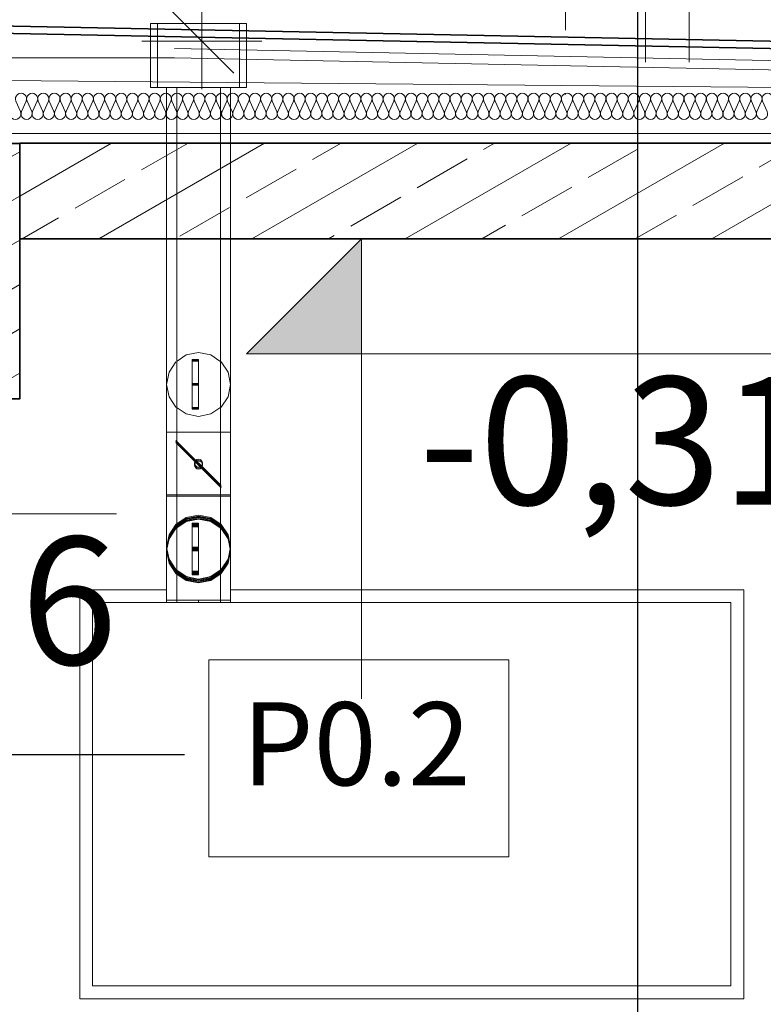
# Model space of a CAD drawing. Extents: x 507.9 to 566.2, y -135.9 to -58.
# Drawn here: x 535.2 to 536.4, y -77.6 to -76.1 of the extents above; entities that cross this region are included whole.
import ezdxf

# ---------------------------------------------------------------- set-up
doc = ezdxf.new("R2010")
doc.units = 0
doc.header["$MEASUREMENT"] = 0
doc.linetypes.add('CADVENT_CENTERLINE', pattern=[0.0099, 0.0074, -0.001, 0.0005, -0.001])
doc.linetypes.add('osie50', pattern=[0.305, 0.1, -0.1, 0.005, -0.1])
for name, color, linetype, lineweight, true_color in [('!!! MEBLE_Pen_No__140', 7, 'Continuous', 13, 0x8db3cd), ('!!! MEBLE_Pen_No__2', 7, 'Continuous', 35, 0xb6c122), ('linie-osie_Pen_No__1', 7, 'Continuous', 13, 0xde8676), ('ociany i s3upy bez zmian_Pen_No__140', 7, 'Continuous', 13, 0x8db3cd), ('ociany i s3upy bez zmian_Pen_No__141', 7, 'Continuous', 13, 0x76ea59), ('ociany i s3upy bez zmian_Pen_No__2', 7, 'Continuous', 35, 0xb6c122), ('OPISY-SŁUPY(NEW)_Pen_No__140', 7, 'Continuous', 13, 0x8db3cd), ('parkingi_Pen_No__1', 7, 'Continuous', 13, 0xde8676), ('SCIANY_Pen_No__140', 7, 'Continuous', 13, 0x8db3cd), ('SCIANY_Pen_No__2', 7, 'Continuous', 35, 0xb6c122), ('WE-N-1_Pen_No__19', 7, 'Continuous', 13, 0xc6093d), ('WYMIAROWANIE_Pen_No__140', 7, 'Continuous', 13, 0x8db3cd)]:
    doc.layers.add(name, color=color, linetype=linetype, lineweight=lineweight, true_color=true_color)
for name, color, linetype, lineweight in [('A-CH_OD__OPIS_Pen_No__41', 7, 'Continuous', 18), ('ociany i s3upy bez zmian_Pen_No__3', 7, 'Continuous', 13), ('plytki_Pen_No__41', 7, 'Continuous', 18), ('SCHODY (3D)_Pen_No__81', 7, 'Continuous', 18), ('WE-N-1_Pen_No__160', 7, 'Continuous', 18)]:
    doc.layers.add(name, color=color, linetype=linetype, lineweight=lineweight)
for name, color, linetype in [('parkingi', 7, 'Continuous'), ('SCIANY', 7, 'Continuous'), ('WYMIAROWANIE', 7, 'Continuous')]:
    doc.layers.add(name, color=color, linetype=linetype)
doc.styles.add('GENERATED_STYLE_1', font='ARIAL.TTF')
doc.styles.add('GENERATED_STYLE_2', font='ARIAL.TTF')
doc.styles.add('GENERATED_STYLE_3', font='txt')
doc.linetypes.add('HYDROIZOLACJA  1_100', pattern='A,0,[1,Inst. ośw przekroje A-A i B-B1.Shx,S=0.003968,R=0,X=0,Y=0],-0.5,0', length=0.5)
doc.linetypes.add('Przer. kó3kami', pattern='A,0,[4,Inst. ośw przekroje A-A i B-B1.Shx,S=0.015679,R=0,X=0,Y=0],-1.975555,0', length=1.975555)
doc.dimstyles.new('GENERATED_STYLE__4', dxfattribs={"dimtxt": 0.16, "dimasz": 0.095, "dimexe": 0.18, "dimexo": 0, "dimgap": 0.09, "dimtad": 1, "dimdec": 0, "dimlfac": 100, "dimzin": 0, "dimdsep": 46, "dimtxsty": 'GENERATED_STYLE_3', "dimblk": 'ARROWHEAD_6', "dimblk1": 'ARROWHEAD_6', "dimblk2": 'ARROWHEAD_6', "dimcen": 0.09, "dimclrd": 256, "dimclre": 256, "dimclrt": 256, "dimazin": 0, "dimtfac": 1, "dimtdec": 4, "dimtmove": 0, "dimatfit": 3, "dimfxl": 0, "dimtolj": 1, "dimtzin": 0, "dimarcsym": 0})
doc.dimstyles.new('GENERATED_STYLE__6', dxfattribs={"dimtxt": 0.18, "dimasz": 0.0076, "dimexe": 0.18, "dimexo": 0.0625, "dimgap": 0.09, "dimtad": 0, "dimtih": 1, "dimtoh": 1, "dimdec": 4, "dimzin": 0, "dimdsep": 46, "dimcen": 0.09, "dimadec": 0, "dimazin": 0, "dimtfac": 1, "dimtdec": 4, "dimtmove": 0, "dimatfit": 3, "dimldrblk": 'ARROWHEAD_8', "dimfxl": 0, "dimtolj": 1, "dimtzin": 0, "dimarcsym": 0})
pattern_1 = [(30, (0, 0), (-0.06, 0.103923048), []), (30, (-0.03, 0.05196), (-0.06, 0.103923048), [0.09, -0.03])]

# ---------------------------------------------------------------- blocks, each defined once
blk = doc.blocks.new('WALL_1378', base_point=(537.0355, -76.2599))
at = {"layer": 'SCIANY_Pen_No__140', "linetype": 'Continuous'}
h = blk.add_hatch(dxfattribs=at)
h.set_pattern_fill('brass_bronze', color=256, style=0, pattern_type=2)
h.set_pattern_definition(pattern_1)
h.paths.add_polyline_path([(537.0355, -76.2599), (535.2103, -76.2599), (535.2103, -76.4099), (537.0355, -76.4099)], flags=0)
at = {"layer": 'SCIANY_Pen_No__2', "linetype": 'Continuous'}
for p, q in [((537.0355, -76.2599), (535.2103, -76.2599)), ((535.2103, -76.2599), (535.2103, -76.4099)), ((535.2103, -76.4099), (537.0355, -76.4099))]:
    blk.add_line(p, q, dxfattribs=at)
blk = doc.blocks.new('InsulFib 65_50')
at = {"layer": 'linie-osie_Pen_No__1', "linetype": 'Continuous'}
for p, q in [((0.5941, 0.0287), (0.6013, 0.0122)), ((0.6028, 0.0122), (0.6101, 0.0287)), ((0.6115, 0.0287), (0.6188, 0.0122)), ((0.6203, 0.0122), (0.6275, 0.0287)), ((0.629, 0.0287), (0.6362, 0.0122)), ((0.6377, 0.0122), (0.645, 0.0287)), ((0.6464, 0.0287), (0.6537, 0.0122)), ((0.6552, 0.0122), (0.6624, 0.0287)), ((0.6639, 0.0287), (0.6711, 0.0122)), ((0.6726, 0.0122), (0.6799, 0.0287)), ((0.6813, 0.0287), (0.6886, 0.0122)), ((0.6901, 0.0122), (0.6973, 0.0287)), ((0.6988, 0.0287), (0.706, 0.0122)), ((0.7075, 0.0122), (0.7148, 0.0287)), ((0.7162, 0.0287), (0.7235, 0.0122)), ((0.725, 0.0122), (0.7322, 0.0287)), ((0.7337, 0.0287), (0.741, 0.0122)), ((0.7424, 0.0122), (0.7497, 0.0287)), ((0.7511, 0.0287), (0.7584, 0.0122)), ((0.7599, 0.0122), (0.7671, 0.0287)), ((0.7686, 0.0287), (0.7759, 0.0122)), ((0.7773, 0.0122), (0.7846, 0.0287)), ((0.786, 0.0287), (0.7933, 0.0122)), ((0.7948, 0.0122), (0.802, 0.0287)), ((0.8035, 0.0287), (0.8108, 0.0122)), ((0.8122, 0.0122), (0.8195, 0.0287)), ((0.8209, 0.0287), (0.8282, 0.0122)), ((0.8297, 0.0122), (0.8369, 0.0287)), ((0.8384, 0.0287), (0.8457, 0.0122)), ((0.8471, 0.0122), (0.8544, 0.0287)), ((0.8559, 0.0287), (0.8631, 0.0122)), ((0.8646, 0.0122), (0.8718, 0.0287)), ((0.8733, 0.0287), (0.8806, 0.0122)), ((0.882, 0.0122), (0.8893, 0.0287)), ((0.8908, 0.0287), (0.898, 0.0122)), ((0.8995, 0.0122), (0.9067, 0.0287)), ((0.9082, 0.0287), (0.9155, 0.0122)), ((0.9169, 0.0122), (0.9242, 0.0287)), ((0.9257, 0.0287), (0.9329, 0.0122)), ((0.9344, 0.0122), (0.9416, 0.0287)), ((0.9431, 0.0287), (0.9504, 0.0122)), ((0.9518, 0.0122), (0.9591, 0.0287)), ((0.9606, 0.0287), (0.9678, 0.0122)), ((0.9693, 0.0122), (0.9765, 0.0287)), ((0.978, 0.0287), (0.9853, 0.0122)), ((0.9867, 0.0122), (0.994, 0.0287)), ((0.9955, 0.0287), (1.0027, 0.0122)), ((1.0042, 0.0122), (1.0114, 0.0287)), ((1.0129, 0.0287), (1.0202, 0.0122)), ((1.0216, 0.0122), (1.0289, 0.0287)), ((1.0304, 0.0287), (1.0376, 0.0122)), ((1.0391, 0.0122), (1.0464, 0.0287)), ((1.0478, 0.0287), (1.0551, 0.0122)), ((1.0565, 0.0122), (1.0638, 0.0287)), ((1.0653, 0.0287), (1.0725, 0.0122)), ((1.074, 0.0122), (1.0813, 0.0287)), ((1.0827, 0.0287), (1.09, 0.0122)), ((1.0914, 0.0122), (1.0987, 0.0287)), ((1.1002, 0.0287), (1.1074, 0.0122)), ((1.1089, 0.0122), (1.1162, 0.0287)), ((1.1176, 0.0287), (1.1249, 0.0122)), ((1.1263, 0.0122), (1.1336, 0.0287)), ((1.1351, 0.0287), (1.1423, 0.0122)), ((1.1438, 0.0122), (1.1511, 0.0287)), ((1.1525, 0.0287), (1.1598, 0.0122)), ((1.1613, 0.0122), (1.1685, 0.0287)), ((1.17, 0.0287), (1.1772, 0.0122)), ((1.1787, 0.0122), (1.186, 0.0287)), ((1.1874, 0.0287), (1.1947, 0.0122)), ((1.1962, 0.0122), (1.2034, 0.0287)), ((1.2049, 0.0287), (1.2121, 0.0122)), ((1.2136, 0.0122), (1.2209, 0.0287)), ((1.2223, 0.0287), (1.2296, 0.0122)), ((1.2311, 0.0122), (1.2383, 0.0287)), ((1.2398, 0.0287), (1.247, 0.0122)), ((1.2485, 0.0122), (1.2558, 0.0287)), ((1.2572, 0.0287), (1.2645, 0.0122)), ((1.266, 0.0122), (1.2732, 0.0287)), ((1.2747, 0.0287), (1.2819, 0.0122)), ((1.2834, 0.0122), (1.2907, 0.0287)), ((1.2921, 0.0287), (1.2994, 0.0122)), ((1.3009, 0.0122), (1.3081, 0.0287)), ((1.3096, 0.0287), (1.3168, 0.0122)), ((1.3183, 0.0122), (1.3256, 0.0287)), ((1.327, 0.0287), (1.3343, 0.0122)), ((1.3358, 0.0122), (1.343, 0.0287)), ((1.3445, 0.0287), (1.3518, 0.0122)), ((1.3532, 0.0122), (1.3605, 0.0287)), ((1.3619, 0.0287), (1.3692, 0.0122)), ((1.3707, 0.0122), (1.3779, 0.0287)), ((1.3794, 0.0287), (1.3867, 0.0122)), ((1.3881, 0.0122), (1.3954, 0.0287)), ((1.3968, 0.0287), (1.4041, 0.0122)), ((1.4056, 0.0122), (1.4128, 0.0287)), ((1.4143, 0.0287), (1.4216, 0.0122)), ((1.423, 0.0122), (1.4303, 0.0287)), ((1.4317, 0.0287), (1.439, 0.0122)), ((1.4405, 0.0122), (1.4477, 0.0287)), ((1.4492, 0.0287), (1.4565, 0.0122)), ((1.4579, 0.0122), (1.4652, 0.0287)), ((1.4667, 0.0287), (1.4739, 0.0122)), ((1.4754, 0.0122), (1.4826, 0.0287)), ((1.4841, 0.0287), (1.4914, 0.0122)), ((1.4928, 0.0122), (1.5001, 0.0287)), ((1.5016, 0.0287), (1.5088, 0.0122)), ((1.5103, 0.0122), (1.5175, 0.0287)), ((1.519, 0.0287), (1.5263, 0.0122)), ((1.5277, 0.0122), (1.535, 0.0287)), ((1.5365, 0.0287), (1.5437, 0.0122)), ((1.5452, 0.0122), (1.5524, 0.0287)), ((1.5539, 0.0287), (1.5612, 0.0122)), ((1.5626, 0.0122), (1.5699, 0.0287)), ((1.5714, 0.0287), (1.5786, 0.0122)), ((1.5801, 0.0122), (1.5873, 0.0287)), ((1.5888, 0.0287), (1.5961, 0.0122)), ((1.5975, 0.0122), (1.6048, 0.0287)), ((1.6063, 0.0287), (1.6135, 0.0122)), ((1.615, 0.0122), (1.6222, 0.0287)), ((1.6237, 0.0287), (1.631, 0.0122)), ((1.6324, 0.0122), (1.6397, 0.0287)), ((1.6412, 0.0287), (1.6484, 0.0122)), ((1.6499, 0.0122), (1.6571, 0.0287)), ((1.6586, 0.0287), (1.6659, 0.0122)), ((1.6673, 0.0122), (1.6746, 0.0287)), ((1.6761, 0.0287), (1.6833, 0.0122)), ((1.6848, 0.0122), (1.6921, 0.0287)), ((1.6935, 0.0287), (1.7008, 0.0122)), ((1.7022, 0.0122), (1.7095, 0.0287)), ((1.711, 0.0287), (1.7182, 0.0122)), ((1.7197, 0.0122), (1.727, 0.0287)), ((1.7284, 0.0287), (1.7357, 0.0122)), ((1.7371, 0.0122), (1.7444, 0.0287)), ((1.7459, 0.0287), (1.7531, 0.0122)), ((1.7546, 0.0122), (1.7619, 0.0287)), ((1.7633, 0.0287), (1.7706, 0.0122))]:
    blk.add_line(p, q, dxfattribs=at)
for centre, start_param, end_param in [((0.6021, 0.0322), 5.870392, 9.837571), ((0.6195, 0.0322), 5.870392, 9.837571), ((0.637, 0.0322), 5.870392, 9.837571), ((0.6544, 0.0322), 5.870392, 9.837571), ((0.6719, 0.0322), 5.870392, 9.837571), ((0.6893, 0.0322), 5.870392, 9.837571), ((0.7068, 0.0322), 5.870392, 9.837571), ((0.7242, 0.0322), 5.870392, 9.837571), ((0.7417, 0.0322), 5.870392, 9.837571), ((0.7591, 0.0322), 5.870392, 9.837571), ((0.7766, 0.0322), 5.870392, 9.837571), ((0.794, 0.0322), 5.870392, 9.837571), ((0.8115, 0.0322), 5.870392, 9.837571), ((0.8289, 0.0322), 5.870392, 9.837571), ((0.8464, 0.0322), 5.870392, 9.837571), ((0.8638, 0.0322), 5.870392, 9.837571), ((0.8813, 0.0322), 5.870392, 9.837571), ((0.8987, 0.0322), 5.870392, 9.837571), ((0.9162, 0.0322), 5.870392, 9.837571), ((0.9336, 0.0322), 5.870392, 9.837571), ((0.9511, 0.0322), 5.870392, 9.837571), ((0.9686, 0.0322), 5.870392, 9.837571), ((0.986, 0.0322), 5.870392, 9.837571), ((1.0035, 0.0322), 5.870392, 9.837571), ((1.0209, 0.0322), 5.870392, 9.837571), ((1.0384, 0.0322), 5.870392, 9.837571), ((1.0558, 0.0322), 5.870392, 9.837571), ((1.0733, 0.0322), 5.870392, 9.837571), ((1.0907, 0.0322), 5.870392, 9.837571), ((1.1082, 0.0322), 5.870392, 9.837571), ((1.1256, 0.0322), 5.870392, 9.837571), ((1.1431, 0.0322), 5.870392, 9.837571), ((1.1605, 0.0322), 5.870392, 9.837571), ((1.178, 0.0322), 5.870392, 9.837571), ((1.1954, 0.0322), 5.870392, 9.837571), ((1.2129, 0.0322), 5.870392, 9.837571), ((1.2303, 0.0322), 5.870392, 9.837571), ((1.2478, 0.0322), 5.870392, 9.837571), ((1.2652, 0.0322), 5.870392, 9.837571), ((1.2827, 0.0322), 5.870392, 9.837571), ((1.3001, 0.0322), 5.870392, 9.837571), ((1.3176, 0.0322), 5.870392, 9.837571), ((1.335, 0.0322), 5.870392, 9.837571), ((1.3525, 0.0322), 5.870392, 9.837571), ((1.3699, 0.0322), 5.870392, 9.837571), ((1.3874, 0.0322), 5.870392, 9.837571), ((1.4048, 0.0322), 5.870392, 9.837571), ((1.4223, 0.0322), 5.870392, 9.837571), ((1.4397, 0.0322), 5.870392, 9.837571), ((1.4572, 0.0322), 5.870392, 9.837571), ((1.4746, 0.0322), 5.870392, 9.837571), ((1.4921, 0.0322), 5.870392, 9.837571), ((1.5095, 0.0322), 5.870392, 9.837571), ((1.527, 0.0322), 5.870392, 9.837571), ((1.5444, 0.0322), 5.870392, 9.837571), ((1.5619, 0.0322), 5.870392, 9.837571), ((1.5794, 0.0322), 5.870392, 9.837571), ((1.5968, 0.0322), 5.870392, 9.837571), ((1.6143, 0.0322), 5.870392, 9.837571), ((1.6317, 0.0322), 5.870392, 9.837571), ((1.6492, 0.0322), 5.870392, 9.837571), ((1.6666, 0.0322), 5.870392, 9.837571), ((1.6841, 0.0322), 5.870392, 9.837571), ((1.7015, 0.0322), 5.870392, 9.837571), ((1.719, 0.0322), 5.870392, 9.837571), ((1.7364, 0.0322), 5.870392, 9.837571), ((1.7539, 0.0322), 5.870392, 9.837571), ((1.7713, 0.0322), 5.870392, 9.837571), ((0.5933, 0.0087), 2.7288, 6.695979), ((0.6108, 0.0087), 2.7288, 6.695979), ((0.6282, 0.0087), 2.7288, 6.695979), ((0.6457, 0.0087), 2.7288, 6.695979), ((0.6632, 0.0087), 2.7288, 6.695979), ((0.6806, 0.0087), 2.7288, 6.695979), ((0.6981, 0.0087), 2.7288, 6.695979), ((0.7155, 0.0087), 2.7288, 6.695979), ((0.733, 0.0087), 2.7288, 6.695979), ((0.7504, 0.0087), 2.7288, 6.695979), ((0.7679, 0.0087), 2.7288, 6.695979), ((0.7853, 0.0087), 2.7288, 6.695979), ((0.8028, 0.0087), 2.7288, 6.695979), ((0.8202, 0.0087), 2.7288, 6.695979), ((0.8377, 0.0087), 2.7288, 6.695979), ((0.8551, 0.0087), 2.7288, 6.695979), ((0.8726, 0.0087), 2.7288, 6.695979), ((0.89, 0.0087), 2.7288, 6.695979), ((0.9075, 0.0087), 2.7288, 6.695979), ((0.9249, 0.0087), 2.7288, 6.695979), ((0.9424, 0.0087), 2.7288, 6.695979), ((0.9598, 0.0087), 2.7288, 6.695979), ((0.9773, 0.0087), 2.7288, 6.695979), ((0.9947, 0.0087), 2.7288, 6.695979), ((1.0122, 0.0087), 2.7288, 6.695979), ((1.0296, 0.0087), 2.7288, 6.695979), ((1.0471, 0.0087), 2.7288, 6.695979), ((1.0645, 0.0087), 2.7288, 6.695979), ((1.082, 0.0087), 2.7288, 6.695979), ((1.0994, 0.0087), 2.7288, 6.695979), ((1.1169, 0.0087), 2.7288, 6.695979), ((1.1343, 0.0087), 2.7288, 6.695979), ((1.1518, 0.0087), 2.7288, 6.695979), ((1.1692, 0.0087), 2.7288, 6.695979), ((1.1867, 0.0087), 2.7288, 6.695979), ((1.2041, 0.0087), 2.7288, 6.695979), ((1.2216, 0.0087), 2.7288, 6.695979), ((1.239, 0.0087), 2.7288, 6.695979), ((1.2565, 0.0087), 2.7288, 6.695979), ((1.274, 0.0087), 2.7288, 6.695979), ((1.2914, 0.0087), 2.7288, 6.695979), ((1.3089, 0.0087), 2.7288, 6.695979), ((1.3263, 0.0087), 2.7288, 6.695979), ((1.3438, 0.0087), 2.7288, 6.695979), ((1.3612, 0.0087), 2.7288, 6.695979), ((1.3787, 0.0087), 2.7288, 6.695979), ((1.3961, 0.0087), 2.7288, 6.695979), ((1.4136, 0.0087), 2.7288, 6.695979), ((1.431, 0.0087), 2.7288, 6.695979), ((1.4485, 0.0087), 2.7288, 6.695979), ((1.4659, 0.0087), 2.7288, 6.695979), ((1.4834, 0.0087), 2.7288, 6.695979), ((1.5008, 0.0087), 2.7288, 6.695979), ((1.5183, 0.0087), 2.7288, 6.695979), ((1.5357, 0.0087), 2.7288, 6.695979), ((1.5532, 0.0087), 2.7288, 6.695979), ((1.5706, 0.0087), 2.7288, 6.695979), ((1.5881, 0.0087), 2.7288, 6.695979), ((1.6055, 0.0087), 2.7288, 6.695979), ((1.623, 0.0087), 2.7288, 6.695979), ((1.6404, 0.0087), 2.7288, 6.695979), ((1.6579, 0.0087), 2.7288, 6.695979), ((1.6753, 0.0087), 2.7288, 6.695979), ((1.6928, 0.0087), 2.7288, 6.695979), ((1.7102, 0.0087), 2.7288, 6.695979), ((1.7277, 0.0087), 2.7288, 6.695979), ((1.7451, 0.0087), 2.7288, 6.695979), ((1.7626, 0.0087), 2.7288, 6.695979)]:
    blk.add_ellipse(centre, major_axis=(0.00873, 0), ratio=0.998, start_param=start_param, end_param=end_param, dxfattribs=at)
blk = doc.blocks.new('DIM_483', base_point=(535.7456, -76.4099))
at = {"layer": 'parkingi_Pen_No__1', "linetype": 'Continuous'}
blk.add_hatch(color=256, dxfattribs=at).paths.add_polyline_path([(535.7456, -76.4099), (535.5656, -76.5899), (535.7456, -76.5899)], flags=0)
for p, q in [((535.7456, -76.4099), (535.5656, -76.5899)), ((535.7456, -76.4099), (535.6106, -76.4099)), ((535.7456, -76.4099), (535.8806, -76.4099)), ((535.7456, -76.4099), (535.7456, -77.1299)), ((535.5656, -76.5899), (535.7456, -76.5899)), ((535.7456, -76.5899), (536.4591, -76.5899))]:
    blk.add_line(p, q, dxfattribs=at)
at = {"layer": 'parkingi_Pen_No__1', "insert": (535.8356, -76.6259), "char_height": 0.2, "attachment_point": 1, "style": 'GENERATED_STYLE_1'}
blk.add_mtext('{-0,31}', dxfattribs=at)
blk = doc.blocks.new('*D407')
at = {"layer": 'WYMIAROWANIE_Pen_No__140', "linetype": 'Continuous'}
for p, q in [((535.4955, -71.351), (535.4955, -71.276)), ((535.5455, -71.401), (535.4455, -71.301)), ((535.5893, -71.351), (535.4018, -71.351)), ((535.4955, -76.1003), (535.4955, -71.351)), ((535.4455, -76.0503), (535.5455, -76.1503)), ((535.5893, -76.1003), (535.4018, -76.1003)), ((535.4955, -76.1753), (535.4955, -76.1003))]:
    blk.add_line(p, q, dxfattribs=at)
at = {"layer": 'WYMIAROWANIE_Pen_No__140', "insert": (535.3035, -73.4018), "char_height": 0.16, "attachment_point": 1, "rotation": 90, "style": 'GENERATED_STYLE_2'}
blk.add_mtext('{475}', dxfattribs=at)
blk = doc.blocks.new('ARROWHEAD_6')
at = {"linetype": 'Continuous'}
for p, q in [((-0.5, -0.5), (0.5, 0.5)), ((0, 0), (-1, 0))]:
    blk.add_line(p, q, dxfattribs=at)
blk = doc.blocks.new('DIM_501', base_point=(534.7519, -76.6603))
at = {"layer": 'parkingi_Pen_No__1', "linetype": 'Continuous'}
blk.add_hatch(color=256, dxfattribs=at).paths.add_polyline_path([(534.7519, -76.6603), (534.5719, -76.8403), (534.7519, -76.8403)], flags=0)
for p, q in [((534.7519, -76.6603), (534.5719, -76.8403)), ((534.7519, -76.6603), (534.6169, -76.6603)), ((534.7519, -76.6603), (534.8869, -76.6603)), ((534.7519, -76.6603), (534.7519, -77.3803)), ((534.5719, -76.8403), (534.7519, -76.8403)), ((534.7519, -76.8403), (535.3619, -76.8403))]:
    blk.add_line(p, q, dxfattribs=at)
at = {"layer": 'parkingi_Pen_No__1', "insert": (534.7384, -76.8763), "char_height": 0.2, "attachment_point": 1, "style": 'GENERATED_STYLE_1'}
blk.add_mtext('{-0,56}', dxfattribs=at)
blk = doc.blocks.new('ARROWHEAD_8')
at = {"linetype": 'Continuous'}
blk.add_line((0, 0), (-1, 0), dxfattribs=at)
at = {"linetype": 'Continuous', "flags": 128}
blk.add_lwpolyline([(-0.525, 0.525), (0, 0), (-0.525, -0.525)], dxfattribs=at)

msp = doc.modelspace()

# ---------------------------------------------------------------- hatches: boundary and pattern name
at = {"layer": '!!! MEBLE_Pen_No__140', "linetype": 'Continuous'}
h = msp.add_hatch(dxfattribs=at)
h.set_pattern_fill('brass_bronze', color=256, style=0, pattern_type=2)
h.set_pattern_definition(pattern_1)
h.paths.add_polyline_path([(534.6103, -76.2603), (534.6103, -76.6603), (535.2103, -76.6603), (535.2103, -76.2603)], flags=0)

# ---------------------------------------------------------------- linework, layer by layer
at = {"layer": '!!! MEBLE_Pen_No__2', "linetype": 'Continuous', "flags": 128}
msp.add_lwpolyline([(534.6103, -76.2603), (534.6103, -76.6603), (535.2103, -76.6603), (535.2103, -76.2603)], close=True, dxfattribs=at)
at = {"layer": 'A-CH_OD__OPIS_Pen_No__41', "linetype": 'Continuous'}
msp.add_line((534.6353, -76.1266), (535.4528, -76.1266), dxfattribs=at)
at = {"layer": 'ociany i s3upy bez zmian_Pen_No__140', "linetype": 'Continuous'}
for p, q in [((536.1904, -72.9196), (536.1904, -76.133)), ((536.2587, -72.9696), (536.2587, -76.133)), ((536.6355, -76.1356), (535.4528, -76.1116))]:
    msp.add_line(p, q, dxfattribs=at)
at = {"layer": 'ociany i s3upy bez zmian_Pen_No__141', "linetype": 'osie50'}
msp.add_line((536.0652, -74.983), (536.0652, -76.184), dxfattribs=at)
at = {"layer": 'ociany i s3upy bez zmian_Pen_No__2', "linetype": 'Continuous'}
for p, q in [((534.9903, -76.0726), (536.6355, -76.1056)), ((534.9903, -76.0839), (536.6355, -76.1169))]:
    msp.add_line(p, q, dxfattribs=at)
at = {"layer": 'ociany i s3upy bez zmian_Pen_No__3', "linetype": 'Continuous'}
msp.add_line((536.687, -76.1516), (535.4528, -76.1266), dxfattribs=at)
at = {"layer": 'OPISY-SŁUPY(NEW)_Pen_No__140', "linetype": 'Continuous', "flags": 128}
msp.add_lwpolyline([(535.5064, -77.0691), (535.9765, -77.0691), (535.9765, -77.3773), (535.5064, -77.3773)], close=True, dxfattribs=at)
at = {"layer": 'plytki_Pen_No__41', "linetype": 'Continuous'}
msp.add_line((536.687, -76.1753), (535.1853, -76.1618), dxfattribs=at)
at = {"layer": 'SCHODY (3D)_Pen_No__81', "linetype": 'HYDROIZOLACJA  1_100'}
msp.add_line((537.0309, -76.245), (534.6103, -76.245), dxfattribs=at)
at = {"layer": 'WE-N-1_Pen_No__160', "linetype": 'CADVENT_CENTERLINE'}
msp.add_line((535.4904, -76.9792), (535.4904, -76.9752), dxfattribs=at)
msp.add_line((535.4904, -76.9792), (535.4904, -76.9752), dxfattribs=at)
msp.add_line((535.4904, -76.9792), (535.4904, -76.9752), dxfattribs=at)
msp.add_line((535.4904, -76.9792), (535.4904, -76.9752), dxfattribs=at)
msp.add_line((535.4904, -76.9792), (535.4904, -76.9752), dxfattribs=at)
msp.add_line((535.4904, -76.9792), (535.4904, -76.9752), dxfattribs=at)
msp.add_line((535.4904, -76.9792), (535.4904, -76.9752), dxfattribs=at)
msp.add_line((535.4904, -76.9792), (535.4904, -76.9752), dxfattribs=at)
msp.add_line((535.4904, -76.9792), (535.4904, -76.9752), dxfattribs=at)
at = {"layer": 'WE-N-1_Pen_No__19', "linetype": 'Continuous', "flags": 128}
for points in [[(535.4154, -76.1727), (535.4154, -76.0727), (535.4304, -76.0727)], [(535.5505, -76.1727), (535.5654, -76.1727), (535.5654, -76.0727), (535.5505, -76.0727)], [(535.4154, -76.1727), (535.4304, -76.1727)], [(535.457, -76.1727), (535.4404, -76.1727), (535.4404, -76.6377), (535.4442, -76.6186), (535.4551, -76.6024), (535.4442, -76.6186), (535.4404, -76.6377), (535.4442, -76.6569), (535.4551, -76.6731), (535.457, -76.6744), (535.4551, -76.6731), (535.4442, -76.6569), (535.4404, -76.6377), (535.4404, -76.8937)], [(535.5238, -76.7124), (535.5404, -76.7124), (535.5404, -76.1727), (535.5238, -76.1727)], [(535.4404, -76.7124), (535.457, -76.7124)], [(535.5238, -76.8124), (535.5404, -76.8124), (535.5404, -76.7124), (535.5238, -76.7124)], [(535.5238, -76.7124), (535.5404, -76.7124)], [(535.4551, -76.7255), (535.5258, -76.7962)], [(535.4551, -76.7255), (535.5258, -76.7962)], [(535.4551, -76.7255), (535.5258, -76.7962)], [(535.4551, -76.727), (535.5258, -76.7978)], [(535.4551, -76.7271), (535.5258, -76.7978)], [(535.4551, -76.7271), (535.5258, -76.7978)], [(535.4551, -76.7271), (535.5258, -76.7978)], [(535.4551, -76.7271), (535.5258, -76.7978)], [(535.4551, -76.7271), (535.5258, -76.7978)], [(535.4551, -76.7286), (535.5258, -76.7994)], [(535.4404, -76.8124), (535.457, -76.8124)], [(535.5238, -76.9752), (535.5404, -76.9752), (535.5404, -76.8124), (535.5238, -76.8124)], [(535.4404, -76.9752), (535.4404, -76.8937)], [(535.4404, -76.8937), (535.4404, -76.9752)], [(535.3043, -76.9593), (535.4404, -76.9593)], [(535.3043, -76.9593), (535.3043, -77.5993)], [(535.3043, -76.9594), (535.3043, -77.5994), (536.3443, -77.5994), (535.3043, -77.5994)], [(535.3043, -76.9594), (535.3043, -77.5994), (536.3443, -77.5994), (535.3043, -77.5994)], [(535.3043, -76.9594), (535.3043, -77.5994)], [(535.3043, -76.9595), (535.3043, -77.5995)], [(536.3443, -76.9593), (535.5404, -76.9593)], [(535.4404, -76.9792), (535.4404, -76.9752), (535.457, -76.9752)], [(535.4404, -76.9752), (535.457, -76.9752)], [(535.5238, -76.9792), (535.5404, -76.9792), (535.5404, -76.9752), (535.5238, -76.9752)], [(535.3243, -77.5793), (535.3243, -76.9793)], [(535.4404, -76.9792), (535.457, -76.9792)], [(535.3243, -77.5793), (536.3243, -77.5793), (536.3243, -77.5793)], [(536.3443, -77.5994), (536.3443, -77.5993)], [(536.3443, -77.5994), (536.3443, -77.5995)]]:
    msp.add_lwpolyline(points, dxfattribs=at)
at = {"layer": 'WE-N-1_Pen_No__19', "linetype": 'Przer. kó3kami', "flags": 128}
for points in [[(535.4154, -76.1727), (535.5654, -76.1727), (535.5654, -76.0727), (535.4154, -76.0727)], [(535.4154, -76.1727), (535.5654, -76.1727), (535.5654, -76.0727), (535.4154, -76.0727), (535.5654, -76.0727), (535.5654, -76.1727), (535.4211, -76.1727)], [(535.4154, -76.1727), (535.5654, -76.1727), (535.5654, -76.0727), (535.4154, -76.0727), (535.5654, -76.0727), (535.5654, -76.1727), (535.4211, -76.1727)], [(535.4154, -76.1727), (535.5654, -76.1727), (535.4211, -76.1727)], [(535.4154, -76.1727), (535.5654, -76.1727), (535.4211, -76.1727)], [(535.4154, -76.1727), (535.4374, -76.1727), (535.4211, -76.1727)], [(535.4154, -76.1727), (535.5654, -76.1727), (535.4211, -76.1727)], [(535.4154, -76.1727), (535.5505, -76.1727), (535.4211, -76.1727)], [(535.457, -76.6011), (535.4713, -76.5915), (535.4904, -76.5877), (535.5096, -76.5915), (535.5238, -76.6011), (535.5096, -76.5915), (535.4904, -76.5877), (535.4713, -76.5915)], [(535.457, -76.6744), (535.4713, -76.6839), (535.4904, -76.6877), (535.5096, -76.6839), (535.5238, -76.6744), (535.5096, -76.6839), (535.4904, -76.6877), (535.4713, -76.6839)], [(535.4404, -76.8924), (535.4442, -76.9115), (535.4551, -76.9277), (535.4713, -76.9386), (535.4904, -76.9424), (535.5096, -76.9386), (535.5258, -76.9277), (535.5366, -76.9115), (535.5404, -76.8924), (535.5366, -76.8732), (535.5258, -76.857), (535.5096, -76.8462), (535.4904, -76.8424), (535.4713, -76.8462), (535.4551, -76.857), (535.4442, -76.8732)], [(535.4404, -76.8924), (535.4442, -76.9115), (535.4551, -76.9277), (535.4713, -76.9386), (535.4904, -76.9424), (535.5096, -76.9386), (535.5258, -76.9277), (535.5366, -76.9115), (535.5404, -76.8924), (535.5366, -76.8732), (535.5258, -76.857), (535.5096, -76.8462), (535.4904, -76.8424), (535.4713, -76.8462), (535.4551, -76.857), (535.4442, -76.8732)], [(535.4404, -76.8937), (535.4442, -76.9128), (535.4551, -76.929), (535.4713, -76.9399), (535.4904, -76.9437), (535.5096, -76.9399), (535.5258, -76.929), (535.5366, -76.9128), (535.5404, -76.8937), (535.5366, -76.8745), (535.5258, -76.8583), (535.5096, -76.8475), (535.4904, -76.8437), (535.4713, -76.8475), (535.4551, -76.8583), (535.4442, -76.8745), (535.4406, -76.8928)], [(535.4404, -76.8937), (535.4442, -76.9128), (535.4551, -76.929), (535.4713, -76.9399), (535.4904, -76.9437), (535.5096, -76.9399), (535.5258, -76.929), (535.5366, -76.9128), (535.5404, -76.8937), (535.5366, -76.8745), (535.5258, -76.8583), (535.5096, -76.8475), (535.4904, -76.8437), (535.4713, -76.8475), (535.4551, -76.8583), (535.4442, -76.8745), (535.4406, -76.8928)], [(535.4404, -76.8937), (535.4442, -76.9128), (535.4551, -76.929), (535.4713, -76.9399), (535.4904, -76.9437), (535.5096, -76.9399), (535.5258, -76.929), (535.5366, -76.9128), (535.5404, -76.8937), (535.5366, -76.8745), (535.5258, -76.8583), (535.5096, -76.8475), (535.4904, -76.8437), (535.4713, -76.8475), (535.4551, -76.8583), (535.4442, -76.8745), (535.4406, -76.8928)], [(535.4404, -76.8937), (535.4442, -76.9128), (535.4551, -76.929), (535.4713, -76.9399), (535.4904, -76.9437), (535.5096, -76.9399), (535.5258, -76.929), (535.5366, -76.9128), (535.5404, -76.8937), (535.5366, -76.8745), (535.5258, -76.8583), (535.5096, -76.8475), (535.4904, -76.8437), (535.4713, -76.8475), (535.4551, -76.8583), (535.4442, -76.8745), (535.4406, -76.8928)], [(535.4404, -76.895), (535.4442, -76.9142), (535.4551, -76.9304), (535.4713, -76.9412), (535.4904, -76.945), (535.5096, -76.9412), (535.5258, -76.9304), (535.5366, -76.9142), (535.5404, -76.895), (535.5366, -76.8759), (535.5258, -76.8597), (535.5096, -76.8488), (535.4904, -76.845), (535.4713, -76.8488), (535.4551, -76.8597), (535.4442, -76.8759), (535.4406, -76.8941)], [(535.4404, -76.895), (535.4442, -76.9142), (535.4551, -76.9304), (535.4713, -76.9412), (535.4904, -76.945), (535.5096, -76.9412), (535.5258, -76.9304), (535.5366, -76.9142), (535.5404, -76.895), (535.5366, -76.8759), (535.5258, -76.8597), (535.5096, -76.8488), (535.4904, -76.845), (535.4713, -76.8488), (535.4551, -76.8597), (535.4442, -76.8759), (535.4406, -76.8941)], [(535.4404, -76.8961), (535.4442, -76.9153), (535.4551, -76.9315), (535.4713, -76.9423), (535.4904, -76.9461), (535.5096, -76.9423), (535.5258, -76.9315), (535.5366, -76.9153), (535.5404, -76.8961), (535.5366, -76.877), (535.5258, -76.8608), (535.5096, -76.85), (535.4904, -76.8461), (535.4713, -76.85), (535.4551, -76.8608), (535.4442, -76.877), (535.4408, -76.8945)], [(535.4404, -76.8961), (535.4442, -76.9153), (535.4551, -76.9315), (535.4713, -76.9423), (535.4904, -76.9461), (535.5096, -76.9423), (535.5258, -76.9315), (535.5366, -76.9153), (535.5404, -76.8961), (535.5366, -76.877), (535.5258, -76.8608), (535.5096, -76.85), (535.4904, -76.8461), (535.4713, -76.85), (535.4551, -76.8608), (535.4442, -76.877), (535.4408, -76.8945)], [(535.4404, -76.8963), (535.4442, -76.9154), (535.4551, -76.9317), (535.4713, -76.9425), (535.4904, -76.9463), (535.5096, -76.9425), (535.5258, -76.9317), (535.5366, -76.9154), (535.5404, -76.8963), (535.5366, -76.8772), (535.5258, -76.8609), (535.5096, -76.8501), (535.4904, -76.8463), (535.4713, -76.8501), (535.4551, -76.8609), (535.4442, -76.8772), (535.4408, -76.8945)], [(535.4404, -76.8963), (535.4442, -76.9154), (535.4551, -76.9317), (535.4713, -76.9425), (535.4904, -76.9463), (535.5096, -76.9425), (535.5258, -76.9317), (535.5366, -76.9154), (535.5404, -76.8963), (535.5366, -76.8772), (535.5258, -76.8609), (535.5096, -76.8501), (535.4904, -76.8463), (535.4713, -76.8501), (535.4551, -76.8609), (535.4442, -76.8772), (535.4408, -76.8945)], [(535.4404, -76.8976), (535.4442, -76.9167), (535.4551, -76.933), (535.4713, -76.9438), (535.4904, -76.9476), (535.5096, -76.9438), (535.5258, -76.933), (535.5366, -76.9167), (535.5404, -76.8976), (535.5366, -76.8785), (535.5258, -76.8623), (535.5096, -76.8514), (535.4904, -76.8476), (535.4713, -76.8514), (535.4551, -76.8623), (535.4442, -76.8785), (535.441, -76.895)], [(535.4404, -76.8976), (535.4442, -76.9167), (535.4551, -76.933), (535.4713, -76.9438), (535.4904, -76.9476), (535.5096, -76.9438), (535.5258, -76.933), (535.5366, -76.9167), (535.5404, -76.8976), (535.5366, -76.8785), (535.5258, -76.8623), (535.5096, -76.8514), (535.4904, -76.8476), (535.4713, -76.8514), (535.4551, -76.8623), (535.4442, -76.8785), (535.441, -76.895)], [(535.4404, -76.8984), (535.4442, -76.9176), (535.4551, -76.9338), (535.4713, -76.9446), (535.4904, -76.9484), (535.5096, -76.9446), (535.5258, -76.9338), (535.5366, -76.9176), (535.5404, -76.8984), (535.5366, -76.8793), (535.5258, -76.8631), (535.5096, -76.8522), (535.4904, -76.8484), (535.4713, -76.8522), (535.4551, -76.8631), (535.4442, -76.8793), (535.4405, -76.8979)], [(535.4404, -76.8984), (535.4442, -76.9176), (535.4551, -76.9338), (535.4713, -76.9446), (535.4904, -76.9484), (535.5096, -76.9446), (535.5258, -76.9338), (535.5366, -76.9176), (535.5404, -76.8984), (535.5366, -76.8793), (535.5258, -76.8631), (535.5096, -76.8522), (535.4904, -76.8484), (535.4713, -76.8522), (535.4551, -76.8631), (535.4442, -76.8793), (535.4405, -76.8979)], [(535.457, -76.857), (535.4713, -76.8475), (535.4904, -76.8437), (535.5096, -76.8475), (535.5238, -76.857), (535.5096, -76.8475), (535.4904, -76.8437), (535.4713, -76.8475)], [(535.457, -76.9303), (535.4713, -76.9399), (535.4904, -76.9437), (535.5096, -76.9399), (535.5238, -76.9303), (535.5096, -76.9399), (535.4904, -76.9437), (535.4713, -76.9399)], [(535.4404, -76.9792), (535.4404, -76.9752), (535.5404, -76.9752), (535.5404, -76.9792), (535.4442, -76.9792)], [(535.4404, -76.9792), (535.4404, -76.9752), (535.5404, -76.9752), (535.5404, -76.9792), (535.4442, -76.9792)], [(535.4404, -76.9792), (535.4404, -76.9752), (535.5404, -76.9752), (535.5404, -76.9792), (535.4442, -76.9792)], [(535.4404, -76.9792), (535.5238, -76.9792), (535.4442, -76.9792)]]:
    msp.add_lwpolyline(points, close=True, dxfattribs=at)
for points in [[(535.4154, -76.1727), (535.4154, -76.0727), (535.5654, -76.0727), (535.4617, -76.0727)], [(535.4154, -76.1727), (535.4154, -76.0727), (535.4617, -76.0727)], [(535.4154, -76.1727), (535.4154, -76.0727), (535.5654, -76.0727), (535.4617, -76.0727)], [(535.4154, -76.1727), (535.4154, -76.0727), (535.4617, -76.0727)], [(535.4154, -76.1727), (535.4154, -76.0727), (535.5654, -76.0727), (535.4617, -76.0727)], [(535.4154, -76.1727), (535.4154, -76.0727), (535.4374, -76.0727), (535.4304, -76.0727), (535.4617, -76.0727)], [(535.4154, -76.1727), (535.4154, -76.0727), (535.5654, -76.0727), (535.5654, -76.1727), (535.4617, -76.1727)], [(535.4154, -76.0727), (535.4617, -76.0727)], [(535.4154, -76.0727), (535.5654, -76.0727), (535.4374, -76.0727), (535.5654, -76.0727), (535.5654, -76.1727), (535.4304, -76.1727)], [(535.4154, -76.0727), (535.4617, -76.0727)], [(535.4154, -76.0727), (535.4304, -76.0727)], [(535.4154, -76.0727), (535.5654, -76.0727), (535.5654, -76.1727), (535.5505, -76.1727)], [(535.4261, -76.0727), (535.5505, -76.0727)], [(535.4617, -76.0727), (535.4374, -76.0727)], [(535.4617, -76.0727), (535.4374, -76.0727)], [(535.4617, -76.0727), (535.4374, -76.0727)], [(535.4617, -76.0727), (535.4374, -76.0727)], [(535.4617, -76.0727), (535.4374, -76.0727)], [(535.4617, -76.0727), (535.5654, -76.0727)], [(535.4617, -76.0727), (535.5547, -76.0727)], [(535.4617, -76.0727), (535.4904, -76.0727)], [(535.4617, -76.0727), (535.4904, -76.0727)], [(535.4617, -76.0727), (535.4904, -76.0727)], [(535.4154, -76.1727), (535.4617, -76.1727)], [(535.4154, -76.1727), (535.5654, -76.1727), (535.4617, -76.1727)], [(535.4261, -76.1727), (535.5654, -76.1727)], [(535.4374, -76.1727), (535.5547, -76.1727)], [(535.4374, -76.1727), (535.4904, -76.1727)], [(535.4617, -76.1727), (535.4374, -76.1727)], [(535.457, -76.1727), (535.5238, -76.1727)], [(535.4617, -76.1727), (535.4904, -76.1727)], [(535.4804, -76.639), (535.4804, -76.6002), (535.4904, -76.6002), (535.4904, -76.6015), (535.4904, -76.6015), (535.4804, -76.6015), (535.4804, -76.6015), (535.4804, -76.5989), (535.4904, -76.5989), (535.4904, -76.6377)], [(535.4804, -76.6765), (535.4904, -76.6765), (535.4904, -76.6752), (535.4904, -76.6761), (535.4804, -76.6761), (535.4804, -76.6011), (535.4904, -76.6011), (535.4904, -76.6386), (535.4804, -76.6386), (535.4804, -76.6761), (535.4904, -76.6761), (535.4904, -76.6386), (535.4804, -76.6386), (535.4804, -76.6011), (535.4904, -76.6011), (535.4904, -76.6765), (535.4804, -76.6765), (535.4804, -76.6), (535.4904, -76.6), (535.4904, -76.6375), (535.4804, -76.6375)], [(535.4804, -76.6752), (535.4904, -76.6752), (535.4904, -76.6739), (535.4904, -76.675), (535.4804, -76.675), (535.4804, -76.6), (535.4904, -76.6), (535.4904, -76.6377), (535.4804, -76.6377)], [(535.4804, -76.6752), (535.4804, -76.6002), (535.4904, -76.6002), (535.4904, -76.639), (535.4804, -76.639), (535.4804, -76.6752), (535.4904, -76.6752), (535.4904, -76.6375)], [(535.4804, -76.6765), (535.4804, -76.6015), (535.4904, -76.6015), (535.4904, -76.6375), (535.4804, -76.6375), (535.4804, -76.675), (535.4904, -76.675), (535.4904, -76.6375)], [(535.4804, -76.6739), (535.4804, -76.6015), (535.4804, -76.6375)], [(535.4904, -76.639), (535.4904, -76.6015), (535.4904, -76.6364)], [(535.4804, -76.6364), (535.4904, -76.6364), (535.4904, -76.6739), (535.4904, -76.639)], [(535.4804, -76.6739), (535.4904, -76.6739), (535.4904, -76.6377)], [(535.4804, -76.639), (535.4904, -76.639), (535.4904, -76.6752), (535.4904, -76.6377), (535.4804, -76.6377)], [(535.4404, -76.7124), (535.457, -76.7124)], [(535.457, -76.7124), (535.5238, -76.7124)], [(535.5238, -76.8124), (535.5404, -76.8124), (535.5404, -76.7124)], [(535.4404, -76.8124), (535.4404, -76.8108), (535.5404, -76.8108), (535.5404, -76.8124)], [(535.4404, -76.8124), (535.5238, -76.8124), (535.457, -76.8124)], [(535.457, -76.8124), (535.5238, -76.8124)], [(535.5404, -76.9593), (535.5404, -76.8124)], [(535.4804, -76.9359), (535.4904, -76.9359), (535.4904, -76.9299), (535.4804, -76.9299), (535.4804, -76.8549), (535.4904, -76.8549), (535.4904, -76.8924), (535.4804, -76.8924)], [(535.4804, -76.9351), (535.4804, -76.8562), (535.4804, -76.9312), (535.4904, -76.9312), (535.4904, -76.8924)], [(535.4804, -76.9283), (535.4804, -76.8562), (535.4904, -76.8562), (535.4904, -76.8976), (535.4804, -76.8976)], [(535.4804, -76.8562), (535.4904, -76.8562), (535.4904, -76.8937)], [(535.4804, -76.8562), (535.4804, -76.8562)], [(535.4804, -76.8562), (535.4904, -76.8562), (535.4904, -76.8937)], [(535.4804, -76.9351), (535.4904, -76.9351), (535.4904, -76.9312), (535.4904, -76.9325), (535.4804, -76.9325), (535.4804, -76.8575), (535.4904, -76.8575), (535.4904, -76.895), (535.4804, -76.895)], [(535.4804, -76.9338), (535.4804, -76.8586), (535.4904, -76.8586), (535.4904, -76.8937), (535.4804, -76.8937)], [(535.4804, -76.9283), (535.4804, -76.9299), (535.4804, -76.8588), (535.4904, -76.8588), (535.4904, -76.8963), (535.4804, -76.8963)], [(535.4804, -76.9312), (535.4804, -76.8601), (535.4904, -76.8601), (535.4904, -76.8961), (535.4804, -76.8961)], [(535.4804, -76.9359), (535.4804, -76.8609), (535.4904, -76.8609), (535.4904, -76.8984), (535.4804, -76.8984)], [(535.4804, -76.8937), (535.4904, -76.8937), (535.4904, -76.9312), (535.4904, -76.8937)], [(535.4804, -76.8937), (535.4904, -76.8937), (535.4904, -76.9299), (535.4904, -76.8961)], [(535.4804, -76.9312), (535.4904, -76.9312), (535.4904, -76.9312), (535.4904, -76.895)], [(535.4804, -76.9338), (535.4904, -76.9338), (535.4904, -76.9312), (535.4904, -76.9336), (535.4804, -76.9336), (535.4804, -76.9299), (535.4804, -76.9312), (535.4904, -76.9312), (535.4904, -76.8984)], [(535.4904, -76.9312), (535.4904, -76.8963)], [(535.4904, -76.9312), (535.4904, -76.8976)], [(535.3043, -76.9594), (535.3043, -77.5994)], [(535.3043, -76.9595), (535.3043, -77.5995)], [(535.4404, -76.9792), (535.4404, -76.9752), (535.5404, -76.9752), (535.5404, -76.9792), (535.457, -76.9792)], [(535.4404, -76.9792), (535.4404, -76.9752), (535.5404, -76.9752), (535.5404, -76.9792), (535.5238, -76.9792)], [(535.4404, -76.9752), (535.5238, -76.9752)], [(535.4404, -76.9752), (535.457, -76.9752)], [(535.457, -76.9752), (535.5404, -76.9752), (535.5238, -76.9752)]]:
    msp.add_lwpolyline(points, dxfattribs=at)
at = {"layer": 'WE-N-1_Pen_No__19', "linetype": 'Continuous', "flags": 128}
for points in [[(535.4261, -76.1727), (535.5547, -76.1727), (535.5547, -76.0727), (535.4261, -76.0727)], [(535.4563, -76.7124), (535.5246, -76.7124), (535.5246, -76.1727), (535.4563, -76.1727)], [(535.5238, -76.6744), (535.5258, -76.6731), (535.5366, -76.6569), (535.5404, -76.6377), (535.5366, -76.6186), (535.5258, -76.6024), (535.5238, -76.6011), (535.5258, -76.6024), (535.5366, -76.6186), (535.5404, -76.6377), (535.5366, -76.6569), (535.5258, -76.6731)], [(535.4563, -76.8124), (535.5246, -76.8124), (535.5246, -76.7124), (535.4563, -76.7124)], [(535.4563, -76.9792), (535.5246, -76.9792), (535.5246, -76.9752), (535.4563, -76.9752), (535.4563, -76.8124), (535.5246, -76.8124), (535.5246, -76.9752), (535.4563, -76.9752)], [(535.4404, -76.8937), (535.4442, -76.8746), (535.4551, -76.8583), (535.457, -76.857), (535.4551, -76.8583), (535.4442, -76.8746)], [(535.5238, -76.9303), (535.5258, -76.929), (535.5366, -76.9128), (535.5404, -76.8937), (535.5366, -76.8746), (535.5258, -76.8583), (535.5238, -76.857), (535.5258, -76.8583), (535.5366, -76.8746), (535.5404, -76.8937), (535.5366, -76.9128), (535.5258, -76.929)], [(535.4404, -76.8937), (535.4442, -76.9128), (535.4551, -76.929), (535.457, -76.9303), (535.4551, -76.929), (535.4442, -76.9128)], [(535.3043, -76.9593), (535.3043, -77.5993), (536.3443, -77.5993), (535.3043, -77.5993)], [(535.3043, -76.9595), (535.3043, -77.5995), (536.3443, -77.5995), (535.3043, -77.5995)], [(536.3443, -76.9595), (536.3443, -77.5995)], [(535.3243, -76.9793), (535.3243, -76.9793), (536.3243, -76.9793), (536.3243, -77.5793), (535.3243, -77.5793), (535.3243, -77.5793)], [(535.3043, -77.5993), (536.3443, -77.5993), (535.3043, -77.5993)], [(535.3043, -77.5995), (536.3443, -77.5995)]]:
    msp.add_lwpolyline(points, close=True, dxfattribs=at)
for points in [[(535.4842, -76.7608, 1), (535.4967, -76.7608, 1)], [(535.4842, -76.7608, 1), (535.4967, -76.7608, 1)], [(535.4842, -76.7608, 1), (535.4967, -76.7608, 1)], [(535.4842, -76.7624, 1), (535.4967, -76.7624, 1)], [(535.4842, -76.7624, 1), (535.4967, -76.7624, 1)], [(535.4842, -76.7624, 1), (535.4967, -76.7624, 1)], [(535.4842, -76.7624, 1), (535.4967, -76.7624, 1)], [(535.4842, -76.7624, 1), (535.4967, -76.7624, 1)], [(535.4842, -76.7624, 1), (535.4967, -76.7624, 1)], [(535.4842, -76.764, 1), (535.4967, -76.764, 1)]]:
    msp.add_lwpolyline(points, format="xyb", close=True, dxfattribs=at)

# ---------------------------------------------------------------- block references
at = {"layer": 'linie-osie_Pen_No__1', "linetype": 'Continuous'}
msp.add_blockref('InsulFib 65_50', (534.6103, -76.2229), dxfattribs=at)
at = {"layer": 'parkingi', "linetype": 'Continuous'}
for name, p in [('DIM_483', (535.7456, -76.4099)), ('DIM_501', (534.7519, -76.6603))]:
    msp.add_blockref(name, p, dxfattribs=at)
at = {"layer": 'SCIANY'}
msp.add_blockref('WALL_1378', (537.0355, -76.2599), dxfattribs=at)

# ---------------------------------------------------------------- texts
at = {"layer": 'OPISY-SŁUPY(NEW)_Pen_No__140', "linetype": 'Continuous', "insert": (535.5584, -77.2171), "char_height": 0.13, "width": 0.36608, "attachment_point": 4, "style": 'GENERATED_STYLE_1'}
msp.add_mtext('{P0.2}', dxfattribs=at)

# ---------------------------------------------------------------- dimensions: what is measured, and where the dimension line sits
at = {"layer": 'WYMIAROWANIE', "linetype": 'Continuous'}
dim = msp.add_linear_dim(base=(535.4955, -71.351), p1=(535.0603, -76.1003), p2=(535.0603, -71.351), angle=90, text='\\A1;475', dimstyle='GENERATED_STYLE__4', dxfattribs=at)
dim.commit()
dim.dimension.update_dxf_attribs({"geometry": '*D407', "text_midpoint": (535.3835, -73.2218)})

# ---------------------------------------------------------------- leaders
at = {"layer": 'OPISY-SŁUPY(NEW)_Pen_No__140', "linetype": 'Continuous', "annotation_type": 0, "has_hookline": 1}
for points, hookline_direction, text_width in [([(536.1778, -75.9053), (536.1778, -78.069), (535.9519, -78.069)], 1, 0.2644), ([(535.0439, -76.6019), (535.0439, -77.2171), (535.4684, -77.2171)], 0, 0.3496)]:
    msp.add_leader(points, dimstyle='GENERATED_STYLE__6', dxfattribs=dict(at, hookline_direction=hookline_direction, text_width=text_width))

doc.saveas('drawing.dxf')
